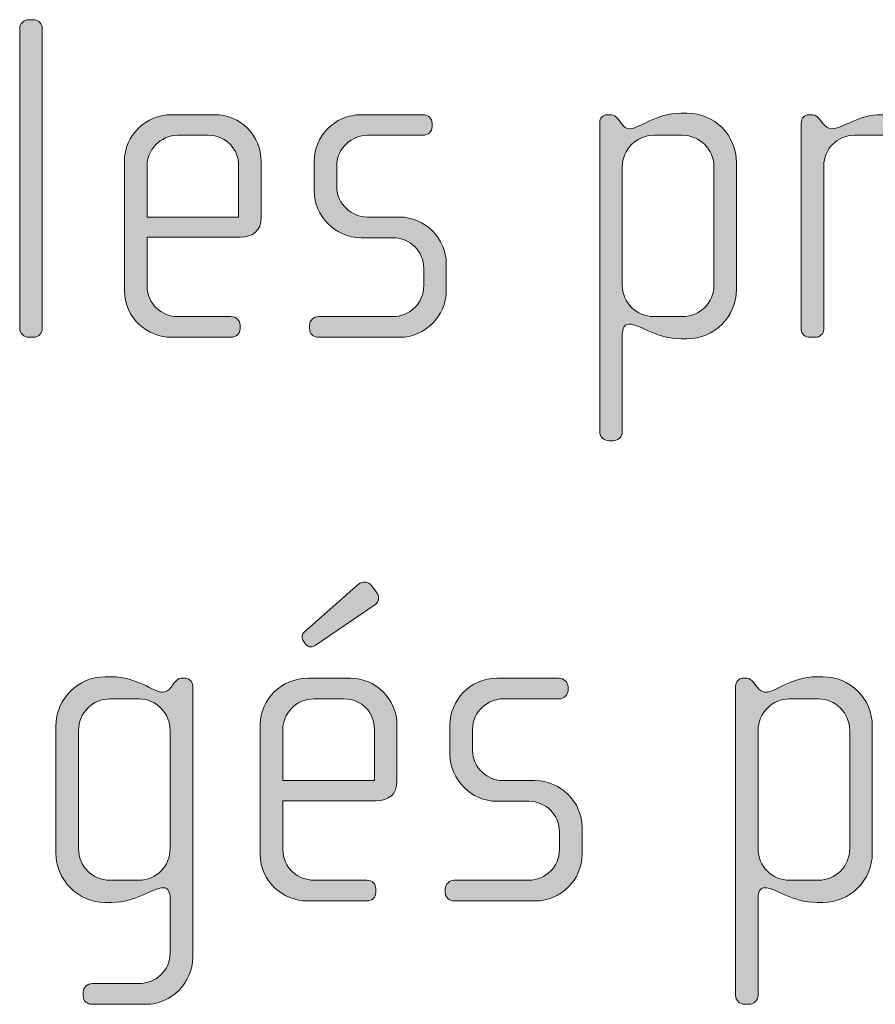
# Model space of a CAD drawing. Units: inches. Extents: x 27 to 184, y -291 to -21.
# Drawn here: x 154 to 158, y -255 to -249 of the extents above; entities that cross this region are included whole.
import ezdxf

# ---------------------------------------------------------------- set-up
doc = ezdxf.new("R2010")
doc.units = ezdxf.units.IN
doc.header["$MEASUREMENT"] = 0
doc.layers.add('Layer 1', color=7, linetype='Continuous')

msp = doc.modelspace()

# ---------------------------------------------------------------- hatches: boundary and pattern name
at = {"layer": 'Layer 1'}
h = msp.add_hatch(color=250, dxfattribs=at)
h.dxf.hatch_style = 2
edge = h.paths.add_edge_path()
edge.add_spline(control_points=[(153.9029, -251.0849), (153.9029, -251.0849), (153.878, -251.0849), (153.878, -251.0849), (153.8536, -251.0849), (153.8312, -251.0625), (153.8312, -251.0381), (153.8312, -251.0381), (153.8312, -249.4616), (153.8312, -249.4616), (153.8312, -249.4368), (153.8536, -249.4147), (153.878, -249.4147), (153.878, -249.4147), (153.9029, -249.4147), (153.9029, -249.4147), (153.9301, -249.4147), (153.9497, -249.4368), (153.9497, -249.4616), (153.9497, -249.4616), (153.9497, -251.0381), (153.9497, -251.0381), (153.9497, -251.0625), (153.9301, -251.0849), (153.9029, -251.0849)], knot_values=[0, 0, 0, 0, 1, 1, 1, 2, 2, 2, 3, 3, 3, 4, 4, 4, 5, 5, 5, 6, 6, 6, 7, 7, 7, 8, 8, 8, 8], degree=3, periodic=1)
h = msp.add_hatch(color=250, dxfattribs=at)
h.dxf.hatch_style = 2
edge = h.paths.add_edge_path()
edge.add_spline(control_points=[(157.3404, -251.0925), (157.3404, -251.0925), (157.3087, -251.0925), (157.3087, -251.0925), (157.175, -251.0925), (157.0958, -251.0157), (157.0344, -251.0157), (157.0096, -251.0157), (156.9997, -251.0405), (156.9997, -251.0701), (156.9997, -251.0701), (156.9997, -251.5817), (156.9997, -251.5817), (156.9997, -251.6062), (156.9773, -251.6286), (156.9525, -251.6286), (156.9525, -251.6286), (156.928, -251.6286), (156.928, -251.6286), (156.9032, -251.6286), (156.8808, -251.6062), (156.8808, -251.5817), (156.8808, -251.5817), (156.8808, -249.9556), (156.8808, -249.9556), (156.8808, -249.9336), (156.8984, -249.9143), (156.918, -249.9143), (156.918, -249.9143), (156.9428, -249.9143), (156.9428, -249.9143), (156.9552, -249.9143), (156.9649, -249.9236), (156.9773, -249.9384), (156.9773, -249.9384), (156.9945, -249.9608), (156.9945, -249.9608), (157.0069, -249.978), (157.022, -249.988), (157.0393, -249.988), (157.0885, -249.988), (157.175, -249.9064), (157.3087, -249.9064), (157.3087, -249.9064), (157.3404, -249.9064), (157.3404, -249.9064), (157.4837, -249.9064), (157.5998, -250.0225), (157.5998, -250.1661), (157.5998, -250.1661), (157.5998, -250.8327), (157.5998, -250.8327), (157.5998, -250.9761), (157.4837, -251.0925), (157.3404, -251.0925)], knot_values=[0, 0, 0, 0, 1, 1, 1, 2, 2, 2, 3, 3, 3, 4, 4, 4, 5, 5, 5, 6, 6, 6, 7, 7, 7, 8, 8, 8, 9, 9, 9, 10, 10, 10, 11, 11, 11, 12, 12, 12, 13, 13, 13, 14, 14, 14, 15, 15, 15, 16, 16, 16, 17, 17, 17, 18, 18, 18, 18], degree=3, periodic=1)
edge = h.paths.add_edge_path()
edge.add_spline(control_points=[(157.4816, -250.1882), (157.4816, -250.0969), (157.4072, -250.0225), (157.3159, -250.0225), (157.3159, -250.0225), (157.1654, -250.0225), (157.1654, -250.0225), (157.0737, -250.0225), (156.9997, -250.0969), (156.9997, -250.1882), (156.9997, -250.1882), (156.9997, -250.8107), (156.9997, -250.8107), (156.9997, -250.902), (157.0737, -250.9761), (157.1654, -250.9761), (157.1654, -250.9761), (157.3159, -250.9761), (157.3159, -250.9761), (157.4072, -250.9761), (157.4816, -250.902), (157.4816, -250.8107), (157.4816, -250.8107), (157.4816, -250.1882), (157.4816, -250.1882)], knot_values=[0, 0, 0, 0, 1, 1, 1, 2, 2, 2, 3, 3, 3, 4, 4, 4, 5, 5, 5, 6, 6, 6, 7, 7, 7, 8, 8, 8, 8], degree=3, periodic=1)
h = msp.add_hatch(color=250, dxfattribs=at)
h.dxf.hatch_style = 2
edge = h.paths.add_edge_path()
edge.add_spline(control_points=[(154.9898, -250.5585), (154.9898, -250.5585), (154.5006, -250.5585), (154.5006, -250.5585), (154.5006, -250.5585), (154.5006, -250.8131), (154.5006, -250.8131), (154.5006, -250.9144), (154.5822, -250.9761), (154.6635, -250.9761), (154.6635, -250.9761), (154.9426, -250.9761), (154.9426, -250.9761), (154.9701, -250.9761), (154.9898, -250.996), (154.9898, -251.0208), (154.9898, -251.0208), (154.9898, -251.0405), (154.9898, -251.0405), (154.9898, -251.0653), (154.9701, -251.0849), (154.9426, -251.0849), (154.9426, -251.0849), (154.6291, -251.0849), (154.6291, -251.0849), (154.5057, -251.0849), (154.3817, -250.9861), (154.3817, -250.8379), (154.3817, -250.8379), (154.3817, -250.1585), (154.3817, -250.1585), (154.3817, -250.0225), (154.4954, -249.9143), (154.6315, -249.9143), (154.6315, -249.9143), (154.8565, -249.9143), (154.8565, -249.9143), (154.9898, -249.9143), (155.1007, -250.0225), (155.1007, -250.161), (155.1007, -250.161), (155.1007, -250.4572), (155.1007, -250.4572), (155.1007, -250.522), (155.059, -250.5585), (154.9898, -250.5585)], knot_values=[0, 0, 0, 0, 1, 1, 1, 2, 2, 2, 3, 3, 3, 4, 4, 4, 5, 5, 5, 6, 6, 6, 7, 7, 7, 8, 8, 8, 9, 9, 9, 10, 10, 10, 11, 11, 11, 12, 12, 12, 13, 13, 13, 14, 14, 14, 15, 15, 15, 15], degree=3, periodic=1)
edge = h.paths.add_edge_path()
edge.add_spline(control_points=[(154.9825, -250.1833), (154.9825, -250.0989), (154.9205, -250.0225), (154.8217, -250.0225), (154.8217, -250.0225), (154.6635, -250.0225), (154.6635, -250.0225), (154.5671, -250.0225), (154.5006, -250.1041), (154.5006, -250.1833), (154.5006, -250.1833), (154.5006, -250.4524), (154.5006, -250.4524), (154.5006, -250.4524), (154.9825, -250.4524), (154.9825, -250.4524), (154.9825, -250.4524), (154.9825, -250.1833), (154.9825, -250.1833)], knot_values=[0, 0, 0, 0, 1, 1, 1, 2, 2, 2, 3, 3, 3, 4, 4, 4, 5, 5, 5, 6, 6, 6, 6], degree=3, periodic=1)
h = msp.add_hatch(color=250, dxfattribs=at)
h.dxf.hatch_style = 2
edge = h.paths.add_edge_path()
edge.add_spline(control_points=[(155.8294, -251.0849), (155.8294, -251.0849), (155.4018, -251.0849), (155.4018, -251.0849), (155.3746, -251.0849), (155.355, -251.0653), (155.355, -251.0405), (155.355, -251.0405), (155.355, -251.0208), (155.355, -251.0208), (155.355, -250.996), (155.3774, -250.9761), (155.4018, -250.9761), (155.4018, -250.9761), (155.7921, -250.9761), (155.7921, -250.9761), (155.8838, -250.9761), (155.9554, -250.9044), (155.9554, -250.8131), (155.9554, -250.8131), (155.9554, -250.7218), (155.9554, -250.7218), (155.9554, -250.6329), (155.8838, -250.5613), (155.7949, -250.5613), (155.7949, -250.5613), (155.6268, -250.5613), (155.6268, -250.5613), (155.491, -250.5613), (155.3794, -250.4448), (155.3794, -250.3167), (155.3794, -250.3167), (155.3794, -250.1585), (155.3794, -250.1585), (155.3794, -250.0324), (155.4835, -249.9143), (155.6268, -249.9143), (155.6268, -249.9143), (155.9527, -249.9143), (155.9527, -249.9143), (155.9775, -249.9143), (155.9995, -249.9336), (155.9995, -249.9584), (155.9995, -249.9584), (155.9995, -249.978), (155.9995, -249.978), (155.9995, -250.0028), (155.9775, -250.0225), (155.9527, -250.0225), (155.9527, -250.0225), (155.6588, -250.0225), (155.6588, -250.0225), (155.5799, -250.0225), (155.4983, -250.0869), (155.4983, -250.1833), (155.4983, -250.1833), (155.4983, -250.2919), (155.4983, -250.2919), (155.4983, -250.3883), (155.5799, -250.4524), (155.6588, -250.4524), (155.6588, -250.4524), (155.8266, -250.4524), (155.8266, -250.4524), (155.9627, -250.4524), (156.074, -250.5661), (156.074, -250.697), (156.074, -250.697), (156.074, -250.8403), (156.074, -250.8403), (156.074, -250.9736), (155.9627, -251.0849), (155.8294, -251.0849)], knot_values=[0, 0, 0, 0, 1, 1, 1, 2, 2, 2, 3, 3, 3, 4, 4, 4, 5, 5, 5, 6, 6, 6, 7, 7, 7, 8, 8, 8, 9, 9, 9, 10, 10, 10, 11, 11, 11, 12, 12, 12, 13, 13, 13, 14, 14, 14, 15, 15, 15, 16, 16, 16, 17, 17, 17, 18, 18, 18, 19, 19, 19, 20, 20, 20, 21, 21, 21, 22, 22, 22, 23, 23, 23, 24, 24, 24, 24], degree=3, periodic=1)
h = msp.add_hatch(color=250, dxfattribs=at)
h.dxf.hatch_style = 2
edge = h.paths.add_edge_path()
edge.add_spline(control_points=[(158.521, -250.0225), (158.521, -250.0225), (158.2196, -250.0225), (158.2196, -250.0225), (158.1279, -250.0225), (158.059, -250.0969), (158.059, -250.1833), (158.059, -250.1833), (158.059, -251.0429), (158.059, -251.0429), (158.059, -251.0653), (158.039, -251.0849), (158.0146, -251.0849), (158.0146, -251.0849), (157.9874, -251.0849), (157.9874, -251.0849), (157.9626, -251.0849), (157.9405, -251.0677), (157.9405, -251.0429), (157.9405, -251.0429), (157.9405, -249.9556), (157.9405, -249.9556), (157.9405, -249.9336), (157.9577, -249.9143), (157.9798, -249.9143), (157.9798, -249.9143), (158.0022, -249.9143), (158.0022, -249.9143), (158.0146, -249.9143), (158.0294, -249.9288), (158.037, -249.9384), (158.037, -249.9384), (158.0542, -249.9608), (158.0542, -249.9608), (158.0666, -249.9756), (158.0811, -249.988), (158.0983, -249.988), (158.1627, -249.988), (158.232, -249.9143), (158.3653, -249.9143), (158.3653, -249.9143), (158.521, -249.9143), (158.521, -249.9143), (158.5458, -249.9143), (158.5682, -249.9336), (158.5682, -249.9584), (158.5682, -249.9584), (158.5682, -249.978), (158.5682, -249.978), (158.5682, -250.0028), (158.5458, -250.0225), (158.521, -250.0225)], knot_values=[0, 0, 0, 0, 1, 1, 1, 2, 2, 2, 3, 3, 3, 4, 4, 4, 5, 5, 5, 6, 6, 6, 7, 7, 7, 8, 8, 8, 9, 9, 9, 10, 10, 10, 11, 11, 11, 12, 12, 12, 13, 13, 13, 14, 14, 14, 15, 15, 15, 16, 16, 16, 17, 17, 17, 17], degree=3, periodic=1)
h = msp.add_hatch(color=250, dxfattribs=at)
h.dxf.hatch_style = 2
edge = h.paths.add_edge_path()
edge.add_spline(control_points=[(155.7036, -253.522), (155.7036, -253.522), (155.2147, -253.522), (155.2147, -253.522), (155.2147, -253.522), (155.2147, -253.7769), (155.2147, -253.7769), (155.2147, -253.8775), (155.296, -253.9395), (155.3777, -253.9395), (155.3777, -253.9395), (155.6568, -253.9395), (155.6568, -253.9395), (155.684, -253.9395), (155.7036, -253.9595), (155.7036, -253.9843), (155.7036, -253.9843), (155.7036, -254.004), (155.7036, -254.004), (155.7036, -254.0288), (155.684, -254.0484), (155.6568, -254.0484), (155.6568, -254.0484), (155.3429, -254.0484), (155.3429, -254.0484), (155.2196, -254.0484), (155.0959, -253.9495), (155.0959, -253.8017), (155.0959, -253.8017), (155.0959, -253.122), (155.0959, -253.122), (155.0959, -252.9859), (155.2096, -252.8778), (155.3457, -252.8778), (155.3457, -252.8778), (155.5703, -252.8778), (155.5703, -252.8778), (155.7036, -252.8778), (155.8149, -252.9859), (155.8149, -253.1244), (155.8149, -253.1244), (155.8149, -253.4207), (155.8149, -253.4207), (155.8149, -253.4851), (155.7729, -253.522), (155.7036, -253.522)], knot_values=[0, 0, 0, 0, 1, 1, 1, 2, 2, 2, 3, 3, 3, 4, 4, 4, 5, 5, 5, 6, 6, 6, 7, 7, 7, 8, 8, 8, 9, 9, 9, 10, 10, 10, 11, 11, 11, 12, 12, 12, 13, 13, 13, 14, 14, 14, 15, 15, 15, 15], degree=3, periodic=1)
edge = h.paths.add_edge_path()
edge.add_spline(control_points=[(155.6964, -253.1465), (155.6964, -253.0624), (155.6344, -252.9859), (155.5358, -252.9859), (155.5358, -252.9859), (155.3777, -252.9859), (155.3777, -252.9859), (155.2812, -252.9859), (155.2147, -253.0676), (155.2147, -253.1465), (155.2147, -253.1465), (155.2147, -253.4159), (155.2147, -253.4159), (155.2147, -253.4159), (155.6964, -253.4159), (155.6964, -253.4159), (155.6964, -253.4159), (155.6964, -253.1465), (155.6964, -253.1465)], knot_values=[0, 0, 0, 0, 1, 1, 1, 2, 2, 2, 3, 3, 3, 4, 4, 4, 5, 5, 5, 6, 6, 6, 6], degree=3, periodic=1)
edge = h.paths.add_edge_path()
edge.add_spline(control_points=[(155.6988, -252.4919), (155.6988, -252.4919), (155.3849, -252.7045), (155.3849, -252.7045), (155.3629, -252.7193), (155.3457, -252.7117), (155.3357, -252.6996), (155.3357, -252.6996), (155.3233, -252.6824), (155.3233, -252.6824), (155.3133, -252.67), (155.3109, -252.65), (155.3284, -252.6328), (155.3284, -252.6328), (155.6123, -252.383), (155.6123, -252.383), (155.6344, -252.3658), (155.664, -252.3682), (155.6816, -252.3906), (155.6816, -252.3906), (155.706, -252.4223), (155.706, -252.4223), (155.7236, -252.4447), (155.7212, -252.4774), (155.6988, -252.4919)], knot_values=[0, 0, 0, 0, 1, 1, 1, 2, 2, 2, 3, 3, 3, 4, 4, 4, 5, 5, 5, 6, 6, 6, 7, 7, 7, 8, 8, 8, 8], degree=3, periodic=1)
h = msp.add_hatch(color=250, dxfattribs=at)
h.dxf.hatch_style = 2
edge = h.paths.add_edge_path()
edge.add_spline(control_points=[(154.4937, -254.592), (154.4937, -254.592), (154.2122, -254.592), (154.2122, -254.592), (154.1847, -254.592), (154.165, -254.5748), (154.165, -254.5479), (154.165, -254.5479), (154.165, -254.5276), (154.165, -254.5276), (154.165, -254.5032), (154.1874, -254.4832), (154.2122, -254.4832), (154.2122, -254.4832), (154.4589, -254.4832), (154.4589, -254.4832), (154.5481, -254.4832), (154.6222, -254.4115), (154.6222, -254.323), (154.6222, -254.323), (154.6222, -254.0336), (154.6222, -254.0336), (154.6222, -254.004), (154.6125, -253.9792), (154.5874, -253.9792), (154.5257, -253.9792), (154.4465, -254.056), (154.3135, -254.056), (154.3135, -254.056), (154.2811, -254.056), (154.2811, -254.056), (154.1378, -254.056), (154.0217, -253.9395), (154.0217, -253.7962), (154.0217, -253.7962), (154.0217, -253.1292), (154.0217, -253.1292), (154.0217, -252.9859), (154.1378, -252.8698), (154.2811, -252.8698), (154.2811, -252.8698), (154.3135, -252.8698), (154.3135, -252.8698), (154.4492, -252.8698), (154.5357, -252.9515), (154.5826, -252.9515), (154.6001, -252.9515), (154.6146, -252.9415), (154.627, -252.9246), (154.627, -252.9246), (154.6442, -252.9019), (154.6442, -252.9019), (154.6566, -252.8871), (154.6666, -252.8778), (154.679, -252.8778), (154.679, -252.8778), (154.7035, -252.8778), (154.7035, -252.8778), (154.7235, -252.8778), (154.7407, -252.897), (154.7407, -252.9191), (154.7407, -252.9191), (154.7407, -254.345), (154.7407, -254.345), (154.7407, -254.4808), (154.6298, -254.592), (154.4937, -254.592)], knot_values=[0, 0, 0, 0, 1, 1, 1, 2, 2, 2, 3, 3, 3, 4, 4, 4, 5, 5, 5, 6, 6, 6, 7, 7, 7, 8, 8, 8, 9, 9, 9, 10, 10, 10, 11, 11, 11, 12, 12, 12, 13, 13, 13, 14, 14, 14, 15, 15, 15, 16, 16, 16, 17, 17, 17, 18, 18, 18, 19, 19, 19, 20, 20, 20, 21, 21, 21, 22, 22, 22, 22], degree=3, periodic=1)
edge = h.paths.add_edge_path()
edge.add_spline(control_points=[(154.6222, -253.1516), (154.6222, -253.0603), (154.5481, -252.9859), (154.4568, -252.9859), (154.4568, -252.9859), (154.3059, -252.9859), (154.3059, -252.9859), (154.2143, -252.9859), (154.1406, -253.0603), (154.1406, -253.1516), (154.1406, -253.1516), (154.1406, -253.7742), (154.1406, -253.7742), (154.1406, -253.8658), (154.2143, -253.9395), (154.3059, -253.9395), (154.3059, -253.9395), (154.4568, -253.9395), (154.4568, -253.9395), (154.5481, -253.9395), (154.6222, -253.8658), (154.6222, -253.7742), (154.6222, -253.7742), (154.6222, -253.1516), (154.6222, -253.1516)], knot_values=[0, 0, 0, 0, 1, 1, 1, 2, 2, 2, 3, 3, 3, 4, 4, 4, 5, 5, 5, 6, 6, 6, 7, 7, 7, 8, 8, 8, 8], degree=3, periodic=1)
h = msp.add_hatch(color=250, dxfattribs=at)
h.dxf.hatch_style = 2
edge = h.paths.add_edge_path()
edge.add_spline(control_points=[(156.5432, -254.0484), (156.5432, -254.0484), (156.1156, -254.0484), (156.1156, -254.0484), (156.0888, -254.0484), (156.0691, -254.0288), (156.0691, -254.004), (156.0691, -254.004), (156.0691, -253.9843), (156.0691, -253.9843), (156.0691, -253.9595), (156.0912, -253.9395), (156.1156, -253.9395), (156.1156, -253.9395), (156.5063, -253.9395), (156.5063, -253.9395), (156.5976, -253.9395), (156.6693, -253.8679), (156.6693, -253.7769), (156.6693, -253.7769), (156.6693, -253.6853), (156.6693, -253.6853), (156.6693, -253.5964), (156.5976, -253.5247), (156.5087, -253.5247), (156.5087, -253.5247), (156.3406, -253.5247), (156.3406, -253.5247), (156.2049, -253.5247), (156.0936, -253.4083), (156.0936, -253.2801), (156.0936, -253.2801), (156.0936, -253.122), (156.0936, -253.122), (156.0936, -252.9956), (156.1973, -252.8778), (156.3406, -252.8778), (156.3406, -252.8778), (156.6669, -252.8778), (156.6669, -252.8778), (156.6913, -252.8778), (156.7141, -252.897), (156.7141, -252.9219), (156.7141, -252.9219), (156.7141, -252.9415), (156.7141, -252.9415), (156.7141, -252.9659), (156.6913, -252.9859), (156.6669, -252.9859), (156.6669, -252.9859), (156.373, -252.9859), (156.373, -252.9859), (156.2937, -252.9859), (156.2124, -253.0504), (156.2124, -253.1465), (156.2124, -253.1465), (156.2124, -253.2553), (156.2124, -253.2553), (156.2124, -253.3521), (156.2937, -253.4159), (156.373, -253.4159), (156.373, -253.4159), (156.5408, -253.4159), (156.5408, -253.4159), (156.6768, -253.4159), (156.7878, -253.5296), (156.7878, -253.6605), (156.7878, -253.6605), (156.7878, -253.8038), (156.7878, -253.8038), (156.7878, -253.9368), (156.6768, -254.0484), (156.5432, -254.0484)], knot_values=[0, 0, 0, 0, 1, 1, 1, 2, 2, 2, 3, 3, 3, 4, 4, 4, 5, 5, 5, 6, 6, 6, 7, 7, 7, 8, 8, 8, 9, 9, 9, 10, 10, 10, 11, 11, 11, 12, 12, 12, 13, 13, 13, 14, 14, 14, 15, 15, 15, 16, 16, 16, 17, 17, 17, 18, 18, 18, 19, 19, 19, 20, 20, 20, 21, 21, 21, 22, 22, 22, 23, 23, 23, 24, 24, 24, 24], degree=3, periodic=1)
h = msp.add_hatch(color=250, dxfattribs=at)
h.dxf.hatch_style = 2
edge = h.paths.add_edge_path()
edge.add_spline(control_points=[(158.0545, -254.056), (158.0545, -254.056), (158.0225, -254.056), (158.0225, -254.056), (157.8888, -254.056), (157.8099, -253.9792), (157.7483, -253.9792), (157.7235, -253.9792), (157.7138, -254.004), (157.7138, -254.0336), (157.7138, -254.0336), (157.7138, -254.5452), (157.7138, -254.5452), (157.7138, -254.5696), (157.6914, -254.592), (157.6666, -254.592), (157.6666, -254.592), (157.6422, -254.592), (157.6422, -254.592), (157.6174, -254.592), (157.595, -254.5696), (157.595, -254.5452), (157.595, -254.5452), (157.595, -252.9191), (157.595, -252.9191), (157.595, -252.897), (157.6125, -252.8778), (157.6318, -252.8778), (157.6318, -252.8778), (157.6566, -252.8778), (157.6566, -252.8778), (157.669, -252.8778), (157.679, -252.8871), (157.6914, -252.9019), (157.6914, -252.9019), (157.7087, -252.9246), (157.7087, -252.9246), (157.7211, -252.9415), (157.7359, -252.9515), (157.7531, -252.9515), (157.8027, -252.9515), (157.8888, -252.8698), (158.0225, -252.8698), (158.0225, -252.8698), (158.0545, -252.8698), (158.0545, -252.8698), (158.1979, -252.8698), (158.314, -252.9859), (158.314, -253.1292), (158.314, -253.1292), (158.314, -253.7962), (158.314, -253.7962), (158.314, -253.9395), (158.1979, -254.056), (158.0545, -254.056)], knot_values=[0, 0, 0, 0, 1, 1, 1, 2, 2, 2, 3, 3, 3, 4, 4, 4, 5, 5, 5, 6, 6, 6, 7, 7, 7, 8, 8, 8, 9, 9, 9, 10, 10, 10, 11, 11, 11, 12, 12, 12, 13, 13, 13, 14, 14, 14, 15, 15, 15, 16, 16, 16, 17, 17, 17, 18, 18, 18, 18], degree=3, periodic=1)
edge = h.paths.add_edge_path()
edge.add_spline(control_points=[(158.1954, -253.1516), (158.1954, -253.0603), (158.1214, -252.9859), (158.0301, -252.9859), (158.0301, -252.9859), (157.8792, -252.9859), (157.8792, -252.9859), (157.7875, -252.9859), (157.7138, -253.0603), (157.7138, -253.1516), (157.7138, -253.1516), (157.7138, -253.7742), (157.7138, -253.7742), (157.7138, -253.8658), (157.7875, -253.9395), (157.8792, -253.9395), (157.8792, -253.9395), (158.0301, -253.9395), (158.0301, -253.9395), (158.1214, -253.9395), (158.1954, -253.8658), (158.1954, -253.7742), (158.1954, -253.7742), (158.1954, -253.1516), (158.1954, -253.1516)], knot_values=[0, 0, 0, 0, 1, 1, 1, 2, 2, 2, 3, 3, 3, 4, 4, 4, 5, 5, 5, 6, 6, 6, 7, 7, 7, 8, 8, 8, 8], degree=3, periodic=1)

# ---------------------------------------------------------------- linework, layer by layer
at = {"layer": 'Layer 1', "lineweight": 0}
for points, knots in [([(153.9029, -251.0849), (153.9029, -251.0849), (153.878, -251.0849), (153.878, -251.0849), (153.8536, -251.0849), (153.8312, -251.0625), (153.8312, -251.0381), (153.8312, -251.0381), (153.8312, -249.4616), (153.8312, -249.4616), (153.8312, -249.4368), (153.8536, -249.4147), (153.878, -249.4147), (153.878, -249.4147), (153.9029, -249.4147), (153.9029, -249.4147), (153.9301, -249.4147), (153.9497, -249.4368), (153.9497, -249.4616), (153.9497, -249.4616), (153.9497, -251.0381), (153.9497, -251.0381), (153.9497, -251.0625), (153.9301, -251.0849), (153.9029, -251.0849)], [0, 0, 0, 0, 1, 1, 1, 2, 2, 2, 3, 3, 3, 4, 4, 4, 5, 5, 5, 6, 6, 6, 7, 7, 7, 8, 8, 8, 8]), ([(157.3404, -251.0925), (157.3404, -251.0925), (157.3087, -251.0925), (157.3087, -251.0925), (157.175, -251.0925), (157.0958, -251.0157), (157.0344, -251.0157), (157.0096, -251.0157), (156.9997, -251.0405), (156.9997, -251.0701), (156.9997, -251.0701), (156.9997, -251.5817), (156.9997, -251.5817), (156.9997, -251.6062), (156.9773, -251.6286), (156.9525, -251.6286), (156.9525, -251.6286), (156.928, -251.6286), (156.928, -251.6286), (156.9032, -251.6286), (156.8808, -251.6062), (156.8808, -251.5817), (156.8808, -251.5817), (156.8808, -249.9556), (156.8808, -249.9556), (156.8808, -249.9336), (156.8984, -249.9143), (156.918, -249.9143), (156.918, -249.9143), (156.9428, -249.9143), (156.9428, -249.9143), (156.9552, -249.9143), (156.9649, -249.9236), (156.9773, -249.9384), (156.9773, -249.9384), (156.9945, -249.9608), (156.9945, -249.9608), (157.0069, -249.978), (157.022, -249.988), (157.0393, -249.988), (157.0885, -249.988), (157.175, -249.9064), (157.3087, -249.9064), (157.3087, -249.9064), (157.3404, -249.9064), (157.3404, -249.9064), (157.4837, -249.9064), (157.5998, -250.0225), (157.5998, -250.1661), (157.5998, -250.1661), (157.5998, -250.8327), (157.5998, -250.8327), (157.5998, -250.9761), (157.4837, -251.0925), (157.3404, -251.0925)], [0, 0, 0, 0, 1, 1, 1, 2, 2, 2, 3, 3, 3, 4, 4, 4, 5, 5, 5, 6, 6, 6, 7, 7, 7, 8, 8, 8, 9, 9, 9, 10, 10, 10, 11, 11, 11, 12, 12, 12, 13, 13, 13, 14, 14, 14, 15, 15, 15, 16, 16, 16, 17, 17, 17, 18, 18, 18, 18]), ([(154.9898, -250.5585), (154.9898, -250.5585), (154.5006, -250.5585), (154.5006, -250.5585), (154.5006, -250.5585), (154.5006, -250.8131), (154.5006, -250.8131), (154.5006, -250.9144), (154.5822, -250.9761), (154.6635, -250.9761), (154.6635, -250.9761), (154.9426, -250.9761), (154.9426, -250.9761), (154.9701, -250.9761), (154.9898, -250.996), (154.9898, -251.0208), (154.9898, -251.0208), (154.9898, -251.0405), (154.9898, -251.0405), (154.9898, -251.0653), (154.9701, -251.0849), (154.9426, -251.0849), (154.9426, -251.0849), (154.6291, -251.0849), (154.6291, -251.0849), (154.5057, -251.0849), (154.3817, -250.9861), (154.3817, -250.8379), (154.3817, -250.8379), (154.3817, -250.1585), (154.3817, -250.1585), (154.3817, -250.0225), (154.4954, -249.9143), (154.6315, -249.9143), (154.6315, -249.9143), (154.8565, -249.9143), (154.8565, -249.9143), (154.9898, -249.9143), (155.1007, -250.0225), (155.1007, -250.161), (155.1007, -250.161), (155.1007, -250.4572), (155.1007, -250.4572), (155.1007, -250.522), (155.059, -250.5585), (154.9898, -250.5585)], [0, 0, 0, 0, 1, 1, 1, 2, 2, 2, 3, 3, 3, 4, 4, 4, 5, 5, 5, 6, 6, 6, 7, 7, 7, 8, 8, 8, 9, 9, 9, 10, 10, 10, 11, 11, 11, 12, 12, 12, 13, 13, 13, 14, 14, 14, 15, 15, 15, 15]), ([(155.8294, -251.0849), (155.8294, -251.0849), (155.4018, -251.0849), (155.4018, -251.0849), (155.3746, -251.0849), (155.355, -251.0653), (155.355, -251.0405), (155.355, -251.0405), (155.355, -251.0208), (155.355, -251.0208), (155.355, -250.996), (155.3774, -250.9761), (155.4018, -250.9761), (155.4018, -250.9761), (155.7921, -250.9761), (155.7921, -250.9761), (155.8838, -250.9761), (155.9554, -250.9044), (155.9554, -250.8131), (155.9554, -250.8131), (155.9554, -250.7218), (155.9554, -250.7218), (155.9554, -250.6329), (155.8838, -250.5613), (155.7949, -250.5613), (155.7949, -250.5613), (155.6268, -250.5613), (155.6268, -250.5613), (155.491, -250.5613), (155.3794, -250.4448), (155.3794, -250.3167), (155.3794, -250.3167), (155.3794, -250.1585), (155.3794, -250.1585), (155.3794, -250.0324), (155.4835, -249.9143), (155.6268, -249.9143), (155.6268, -249.9143), (155.9527, -249.9143), (155.9527, -249.9143), (155.9775, -249.9143), (155.9995, -249.9336), (155.9995, -249.9584), (155.9995, -249.9584), (155.9995, -249.978), (155.9995, -249.978), (155.9995, -250.0028), (155.9775, -250.0225), (155.9527, -250.0225), (155.9527, -250.0225), (155.6588, -250.0225), (155.6588, -250.0225), (155.5799, -250.0225), (155.4983, -250.0869), (155.4983, -250.1833), (155.4983, -250.1833), (155.4983, -250.2919), (155.4983, -250.2919), (155.4983, -250.3883), (155.5799, -250.4524), (155.6588, -250.4524), (155.6588, -250.4524), (155.8266, -250.4524), (155.8266, -250.4524), (155.9627, -250.4524), (156.074, -250.5661), (156.074, -250.697), (156.074, -250.697), (156.074, -250.8403), (156.074, -250.8403), (156.074, -250.9736), (155.9627, -251.0849), (155.8294, -251.0849)], [0, 0, 0, 0, 1, 1, 1, 2, 2, 2, 3, 3, 3, 4, 4, 4, 5, 5, 5, 6, 6, 6, 7, 7, 7, 8, 8, 8, 9, 9, 9, 10, 10, 10, 11, 11, 11, 12, 12, 12, 13, 13, 13, 14, 14, 14, 15, 15, 15, 16, 16, 16, 17, 17, 17, 18, 18, 18, 19, 19, 19, 20, 20, 20, 21, 21, 21, 22, 22, 22, 23, 23, 23, 24, 24, 24, 24]), ([(158.521, -250.0225), (158.521, -250.0225), (158.2196, -250.0225), (158.2196, -250.0225), (158.1279, -250.0225), (158.059, -250.0969), (158.059, -250.1833), (158.059, -250.1833), (158.059, -251.0429), (158.059, -251.0429), (158.059, -251.0653), (158.039, -251.0849), (158.0146, -251.0849), (158.0146, -251.0849), (157.9874, -251.0849), (157.9874, -251.0849), (157.9626, -251.0849), (157.9405, -251.0677), (157.9405, -251.0429), (157.9405, -251.0429), (157.9405, -249.9556), (157.9405, -249.9556), (157.9405, -249.9336), (157.9577, -249.9143), (157.9798, -249.9143), (157.9798, -249.9143), (158.0022, -249.9143), (158.0022, -249.9143), (158.0146, -249.9143), (158.0294, -249.9288), (158.037, -249.9384), (158.037, -249.9384), (158.0542, -249.9608), (158.0542, -249.9608), (158.0666, -249.9756), (158.0811, -249.988), (158.0983, -249.988), (158.1627, -249.988), (158.232, -249.9143), (158.3653, -249.9143), (158.3653, -249.9143), (158.521, -249.9143), (158.521, -249.9143), (158.5458, -249.9143), (158.5682, -249.9336), (158.5682, -249.9584), (158.5682, -249.9584), (158.5682, -249.978), (158.5682, -249.978), (158.5682, -250.0028), (158.5458, -250.0225), (158.521, -250.0225)], [0, 0, 0, 0, 1, 1, 1, 2, 2, 2, 3, 3, 3, 4, 4, 4, 5, 5, 5, 6, 6, 6, 7, 7, 7, 8, 8, 8, 9, 9, 9, 10, 10, 10, 11, 11, 11, 12, 12, 12, 13, 13, 13, 14, 14, 14, 15, 15, 15, 16, 16, 16, 17, 17, 17, 17]), ([(154.9825, -250.1833), (154.9825, -250.0989), (154.9205, -250.0225), (154.8217, -250.0225), (154.8217, -250.0225), (154.6635, -250.0225), (154.6635, -250.0225), (154.5671, -250.0225), (154.5006, -250.1041), (154.5006, -250.1833), (154.5006, -250.1833), (154.5006, -250.4524), (154.5006, -250.4524), (154.5006, -250.4524), (154.9825, -250.4524), (154.9825, -250.4524), (154.9825, -250.4524), (154.9825, -250.1833), (154.9825, -250.1833)], [0, 0, 0, 0, 1, 1, 1, 2, 2, 2, 3, 3, 3, 4, 4, 4, 5, 5, 5, 6, 6, 6, 6]), ([(157.4816, -250.1882), (157.4816, -250.0969), (157.4072, -250.0225), (157.3159, -250.0225), (157.3159, -250.0225), (157.1654, -250.0225), (157.1654, -250.0225), (157.0737, -250.0225), (156.9997, -250.0969), (156.9997, -250.1882), (156.9997, -250.1882), (156.9997, -250.8107), (156.9997, -250.8107), (156.9997, -250.902), (157.0737, -250.9761), (157.1654, -250.9761), (157.1654, -250.9761), (157.3159, -250.9761), (157.3159, -250.9761), (157.4072, -250.9761), (157.4816, -250.902), (157.4816, -250.8107), (157.4816, -250.8107), (157.4816, -250.1882), (157.4816, -250.1882)], [0, 0, 0, 0, 1, 1, 1, 2, 2, 2, 3, 3, 3, 4, 4, 4, 5, 5, 5, 6, 6, 6, 7, 7, 7, 8, 8, 8, 8]), ([(155.6988, -252.4919), (155.6988, -252.4919), (155.3849, -252.7045), (155.3849, -252.7045), (155.3629, -252.7193), (155.3457, -252.7117), (155.3357, -252.6996), (155.3357, -252.6996), (155.3233, -252.6824), (155.3233, -252.6824), (155.3133, -252.67), (155.3109, -252.65), (155.3284, -252.6328), (155.3284, -252.6328), (155.6123, -252.383), (155.6123, -252.383), (155.6344, -252.3658), (155.664, -252.3682), (155.6816, -252.3906), (155.6816, -252.3906), (155.706, -252.4223), (155.706, -252.4223), (155.7236, -252.4447), (155.7212, -252.4774), (155.6988, -252.4919)], [0, 0, 0, 0, 1, 1, 1, 2, 2, 2, 3, 3, 3, 4, 4, 4, 5, 5, 5, 6, 6, 6, 7, 7, 7, 8, 8, 8, 8]), ([(154.4937, -254.592), (154.4937, -254.592), (154.2122, -254.592), (154.2122, -254.592), (154.1847, -254.592), (154.165, -254.5748), (154.165, -254.5479), (154.165, -254.5479), (154.165, -254.5276), (154.165, -254.5276), (154.165, -254.5032), (154.1874, -254.4832), (154.2122, -254.4832), (154.2122, -254.4832), (154.4589, -254.4832), (154.4589, -254.4832), (154.5481, -254.4832), (154.6222, -254.4115), (154.6222, -254.323), (154.6222, -254.323), (154.6222, -254.0336), (154.6222, -254.0336), (154.6222, -254.004), (154.6125, -253.9792), (154.5874, -253.9792), (154.5257, -253.9792), (154.4465, -254.056), (154.3135, -254.056), (154.3135, -254.056), (154.2811, -254.056), (154.2811, -254.056), (154.1378, -254.056), (154.0217, -253.9395), (154.0217, -253.7962), (154.0217, -253.7962), (154.0217, -253.1292), (154.0217, -253.1292), (154.0217, -252.9859), (154.1378, -252.8698), (154.2811, -252.8698), (154.2811, -252.8698), (154.3135, -252.8698), (154.3135, -252.8698), (154.4492, -252.8698), (154.5357, -252.9515), (154.5826, -252.9515), (154.6001, -252.9515), (154.6146, -252.9415), (154.627, -252.9246), (154.627, -252.9246), (154.6442, -252.9019), (154.6442, -252.9019), (154.6566, -252.8871), (154.6666, -252.8778), (154.679, -252.8778), (154.679, -252.8778), (154.7035, -252.8778), (154.7035, -252.8778), (154.7235, -252.8778), (154.7407, -252.897), (154.7407, -252.9191), (154.7407, -252.9191), (154.7407, -254.345), (154.7407, -254.345), (154.7407, -254.4808), (154.6298, -254.592), (154.4937, -254.592)], [0, 0, 0, 0, 1, 1, 1, 2, 2, 2, 3, 3, 3, 4, 4, 4, 5, 5, 5, 6, 6, 6, 7, 7, 7, 8, 8, 8, 9, 9, 9, 10, 10, 10, 11, 11, 11, 12, 12, 12, 13, 13, 13, 14, 14, 14, 15, 15, 15, 16, 16, 16, 17, 17, 17, 18, 18, 18, 19, 19, 19, 20, 20, 20, 21, 21, 21, 22, 22, 22, 22]), ([(155.7036, -253.522), (155.7036, -253.522), (155.2147, -253.522), (155.2147, -253.522), (155.2147, -253.522), (155.2147, -253.7769), (155.2147, -253.7769), (155.2147, -253.8775), (155.296, -253.9395), (155.3777, -253.9395), (155.3777, -253.9395), (155.6568, -253.9395), (155.6568, -253.9395), (155.684, -253.9395), (155.7036, -253.9595), (155.7036, -253.9843), (155.7036, -253.9843), (155.7036, -254.004), (155.7036, -254.004), (155.7036, -254.0288), (155.684, -254.0484), (155.6568, -254.0484), (155.6568, -254.0484), (155.3429, -254.0484), (155.3429, -254.0484), (155.2196, -254.0484), (155.0959, -253.9495), (155.0959, -253.8017), (155.0959, -253.8017), (155.0959, -253.122), (155.0959, -253.122), (155.0959, -252.9859), (155.2096, -252.8778), (155.3457, -252.8778), (155.3457, -252.8778), (155.5703, -252.8778), (155.5703, -252.8778), (155.7036, -252.8778), (155.8149, -252.9859), (155.8149, -253.1244), (155.8149, -253.1244), (155.8149, -253.4207), (155.8149, -253.4207), (155.8149, -253.4851), (155.7729, -253.522), (155.7036, -253.522)], [0, 0, 0, 0, 1, 1, 1, 2, 2, 2, 3, 3, 3, 4, 4, 4, 5, 5, 5, 6, 6, 6, 7, 7, 7, 8, 8, 8, 9, 9, 9, 10, 10, 10, 11, 11, 11, 12, 12, 12, 13, 13, 13, 14, 14, 14, 15, 15, 15, 15]), ([(156.5432, -254.0484), (156.5432, -254.0484), (156.1156, -254.0484), (156.1156, -254.0484), (156.0888, -254.0484), (156.0691, -254.0288), (156.0691, -254.004), (156.0691, -254.004), (156.0691, -253.9843), (156.0691, -253.9843), (156.0691, -253.9595), (156.0912, -253.9395), (156.1156, -253.9395), (156.1156, -253.9395), (156.5063, -253.9395), (156.5063, -253.9395), (156.5976, -253.9395), (156.6693, -253.8679), (156.6693, -253.7769), (156.6693, -253.7769), (156.6693, -253.6853), (156.6693, -253.6853), (156.6693, -253.5964), (156.5976, -253.5247), (156.5087, -253.5247), (156.5087, -253.5247), (156.3406, -253.5247), (156.3406, -253.5247), (156.2049, -253.5247), (156.0936, -253.4083), (156.0936, -253.2801), (156.0936, -253.2801), (156.0936, -253.122), (156.0936, -253.122), (156.0936, -252.9956), (156.1973, -252.8778), (156.3406, -252.8778), (156.3406, -252.8778), (156.6669, -252.8778), (156.6669, -252.8778), (156.6913, -252.8778), (156.7141, -252.897), (156.7141, -252.9219), (156.7141, -252.9219), (156.7141, -252.9415), (156.7141, -252.9415), (156.7141, -252.9659), (156.6913, -252.9859), (156.6669, -252.9859), (156.6669, -252.9859), (156.373, -252.9859), (156.373, -252.9859), (156.2937, -252.9859), (156.2124, -253.0504), (156.2124, -253.1465), (156.2124, -253.1465), (156.2124, -253.2553), (156.2124, -253.2553), (156.2124, -253.3521), (156.2937, -253.4159), (156.373, -253.4159), (156.373, -253.4159), (156.5408, -253.4159), (156.5408, -253.4159), (156.6768, -253.4159), (156.7878, -253.5296), (156.7878, -253.6605), (156.7878, -253.6605), (156.7878, -253.8038), (156.7878, -253.8038), (156.7878, -253.9368), (156.6768, -254.0484), (156.5432, -254.0484)], [0, 0, 0, 0, 1, 1, 1, 2, 2, 2, 3, 3, 3, 4, 4, 4, 5, 5, 5, 6, 6, 6, 7, 7, 7, 8, 8, 8, 9, 9, 9, 10, 10, 10, 11, 11, 11, 12, 12, 12, 13, 13, 13, 14, 14, 14, 15, 15, 15, 16, 16, 16, 17, 17, 17, 18, 18, 18, 19, 19, 19, 20, 20, 20, 21, 21, 21, 22, 22, 22, 23, 23, 23, 24, 24, 24, 24]), ([(158.0545, -254.056), (158.0545, -254.056), (158.0225, -254.056), (158.0225, -254.056), (157.8888, -254.056), (157.8099, -253.9792), (157.7483, -253.9792), (157.7235, -253.9792), (157.7138, -254.004), (157.7138, -254.0336), (157.7138, -254.0336), (157.7138, -254.5452), (157.7138, -254.5452), (157.7138, -254.5696), (157.6914, -254.592), (157.6666, -254.592), (157.6666, -254.592), (157.6422, -254.592), (157.6422, -254.592), (157.6174, -254.592), (157.595, -254.5696), (157.595, -254.5452), (157.595, -254.5452), (157.595, -252.9191), (157.595, -252.9191), (157.595, -252.897), (157.6125, -252.8778), (157.6318, -252.8778), (157.6318, -252.8778), (157.6566, -252.8778), (157.6566, -252.8778), (157.669, -252.8778), (157.679, -252.8871), (157.6914, -252.9019), (157.6914, -252.9019), (157.7087, -252.9246), (157.7087, -252.9246), (157.7211, -252.9415), (157.7359, -252.9515), (157.7531, -252.9515), (157.8027, -252.9515), (157.8888, -252.8698), (158.0225, -252.8698), (158.0225, -252.8698), (158.0545, -252.8698), (158.0545, -252.8698), (158.1979, -252.8698), (158.314, -252.9859), (158.314, -253.1292), (158.314, -253.1292), (158.314, -253.7962), (158.314, -253.7962), (158.314, -253.9395), (158.1979, -254.056), (158.0545, -254.056)], [0, 0, 0, 0, 1, 1, 1, 2, 2, 2, 3, 3, 3, 4, 4, 4, 5, 5, 5, 6, 6, 6, 7, 7, 7, 8, 8, 8, 9, 9, 9, 10, 10, 10, 11, 11, 11, 12, 12, 12, 13, 13, 13, 14, 14, 14, 15, 15, 15, 16, 16, 16, 17, 17, 17, 18, 18, 18, 18]), ([(154.6222, -253.1516), (154.6222, -253.0603), (154.5481, -252.9859), (154.4568, -252.9859), (154.4568, -252.9859), (154.3059, -252.9859), (154.3059, -252.9859), (154.2143, -252.9859), (154.1406, -253.0603), (154.1406, -253.1516), (154.1406, -253.1516), (154.1406, -253.7742), (154.1406, -253.7742), (154.1406, -253.8658), (154.2143, -253.9395), (154.3059, -253.9395), (154.3059, -253.9395), (154.4568, -253.9395), (154.4568, -253.9395), (154.5481, -253.9395), (154.6222, -253.8658), (154.6222, -253.7742), (154.6222, -253.7742), (154.6222, -253.1516), (154.6222, -253.1516)], [0, 0, 0, 0, 1, 1, 1, 2, 2, 2, 3, 3, 3, 4, 4, 4, 5, 5, 5, 6, 6, 6, 7, 7, 7, 8, 8, 8, 8]), ([(155.6964, -253.1465), (155.6964, -253.0624), (155.6344, -252.9859), (155.5358, -252.9859), (155.5358, -252.9859), (155.3777, -252.9859), (155.3777, -252.9859), (155.2812, -252.9859), (155.2147, -253.0676), (155.2147, -253.1465), (155.2147, -253.1465), (155.2147, -253.4159), (155.2147, -253.4159), (155.2147, -253.4159), (155.6964, -253.4159), (155.6964, -253.4159), (155.6964, -253.4159), (155.6964, -253.1465), (155.6964, -253.1465)], [0, 0, 0, 0, 1, 1, 1, 2, 2, 2, 3, 3, 3, 4, 4, 4, 5, 5, 5, 6, 6, 6, 6]), ([(158.1954, -253.1516), (158.1954, -253.0603), (158.1214, -252.9859), (158.0301, -252.9859), (158.0301, -252.9859), (157.8792, -252.9859), (157.8792, -252.9859), (157.7875, -252.9859), (157.7138, -253.0603), (157.7138, -253.1516), (157.7138, -253.1516), (157.7138, -253.7742), (157.7138, -253.7742), (157.7138, -253.8658), (157.7875, -253.9395), (157.8792, -253.9395), (157.8792, -253.9395), (158.0301, -253.9395), (158.0301, -253.9395), (158.1214, -253.9395), (158.1954, -253.8658), (158.1954, -253.7742), (158.1954, -253.7742), (158.1954, -253.1516), (158.1954, -253.1516)], [0, 0, 0, 0, 1, 1, 1, 2, 2, 2, 3, 3, 3, 4, 4, 4, 5, 5, 5, 6, 6, 6, 7, 7, 7, 8, 8, 8, 8])]:
    msp.add_open_spline(points, degree=3, knots=knots, dxfattribs=at)

doc.saveas('drawing.dxf')
